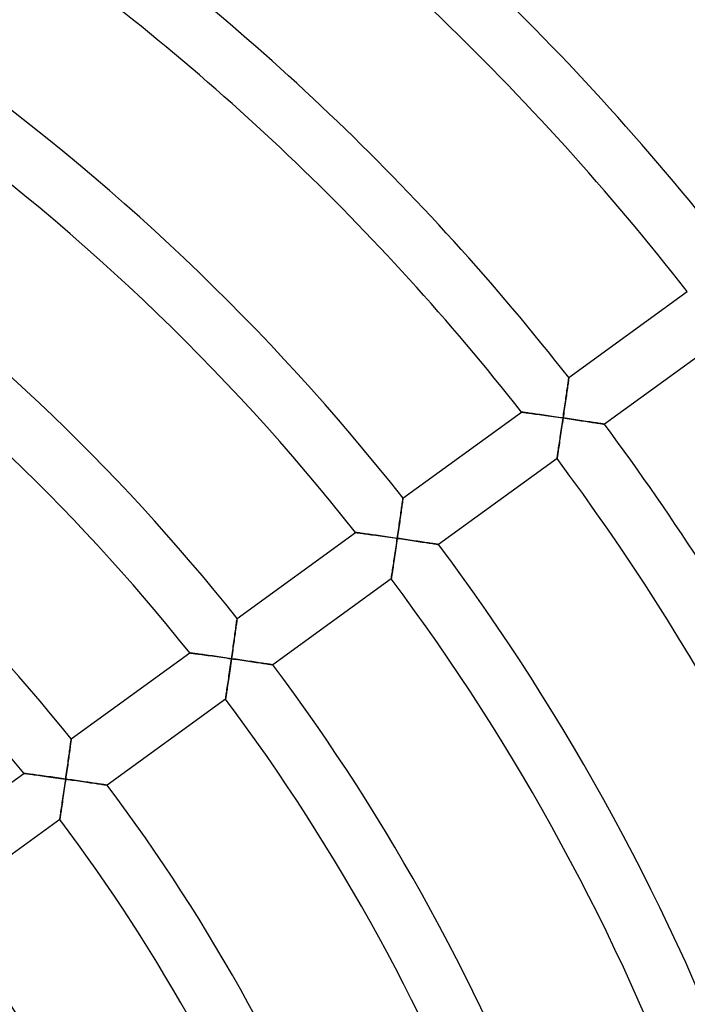
# Model space of a CAD drawing. Units: millimetres. Extents: x -634 to 634, y -666 to 666.
# Drawn here: x 95 to 140, y 61 to 128 of the extents above; entities that cross this region are included whole.
import ezdxf

# ---------------------------------------------------------------- set-up
doc = ezdxf.new("R2010")
doc.units = ezdxf.units.MM
doc.layers.add('HIDDEN', color=7, linetype='Continuous')
doc.layers.add('THICK', color=7, linetype='Continuous')

msp = doc.modelspace()

# ---------------------------------------------------------------- linework, layer by layer
at = {"layer": 'HIDDEN'}
for p, q in [((132.244, 103.128), (132.23, 103.03)), ((132.256, 103.217), (132.244, 103.128)), ((132.268, 103.298), (132.256, 103.217)), ((132.278, 103.369), (132.268, 103.298)), ((132.286, 103.428), (132.278, 103.369)), ((132.293, 103.476), (132.286, 103.428)), ((132.297, 103.511), (132.293, 103.476)), ((132.3, 103.532), (132.297, 103.511)), ((132.301, 103.539), (132.3, 103.532)), ((132.148, 102.453), (132.13, 102.324)), ((132.166, 102.578), (132.148, 102.453)), ((132.183, 102.699), (132.166, 102.578)), ((132.199, 102.815), (132.183, 102.699)), ((132.215, 102.926), (132.199, 102.815)), ((132.23, 103.03), (132.215, 102.926)), ((132.052, 101.782), (132.032, 101.642)), ((132.072, 101.921), (132.052, 101.782)), ((132.092, 102.058), (132.072, 101.921)), ((132.111, 102.193), (132.092, 102.058)), ((132.13, 102.324), (132.111, 102.193)), ((129.071, 101.185), (129.063, 101.186)), ((129.094, 101.182), (129.071, 101.185)), ((129.131, 101.177), (129.094, 101.182)), ((129.182, 101.17), (129.131, 101.177)), ((129.245, 101.161), (129.182, 101.17)), ((129.32, 101.15), (129.245, 101.161)), ((129.404, 101.139), (129.32, 101.15)), ((129.498, 101.125), (129.404, 101.139)), ((129.6, 101.111), (129.498, 101.125)), ((129.709, 101.096), (129.6, 101.111)), ((129.824, 101.079), (129.709, 101.096)), ((129.944, 101.062), (129.824, 101.079)), ((130.069, 101.045), (129.944, 101.062)), ((130.198, 101.026), (130.069, 101.045)), ((130.33, 101.008), (130.198, 101.026)), ((131.949, 101.07), (131.928, 100.925)), ((131.97, 101.214), (131.949, 101.07)), ((131.991, 101.358), (131.97, 101.214)), ((132.011, 101.501), (131.991, 101.358)), ((132.032, 101.642), (132.011, 101.501)), ((130.465, 100.988), (130.33, 101.008)), ((130.603, 100.969), (130.465, 100.988)), ((130.743, 100.949), (130.603, 100.969)), ((130.885, 100.928), (130.743, 100.949)), ((131.028, 100.908), (130.885, 100.928)), ((131.172, 100.887), (131.028, 100.908)), ((131.318, 100.866), (131.172, 100.887)), ((131.465, 100.844), (131.318, 100.866)), ((131.612, 100.823), (131.465, 100.844)), ((131.759, 100.802), (131.612, 100.823)), ((131.907, 100.78), (131.759, 100.802)), ((131.822, 100.201), (131.843, 100.345)), ((131.843, 100.345), (131.864, 100.49)), ((131.864, 100.49), (131.885, 100.635)), ((131.885, 100.635), (131.907, 100.78)), ((131.928, 100.925), (131.907, 100.78)), ((131.907, 100.78), (132.048, 100.759)), ((132.048, 100.759), (132.19, 100.739)), ((132.19, 100.739), (132.331, 100.718)), ((132.331, 100.718), (132.472, 100.697)), ((132.472, 100.697), (132.612, 100.677)), ((132.612, 100.677), (132.75, 100.656)), ((132.75, 100.656), (132.888, 100.636)), ((132.888, 100.636), (133.024, 100.615)), ((133.024, 100.615), (133.159, 100.595)), ((133.159, 100.595), (133.292, 100.576)), ((133.292, 100.576), (133.422, 100.556)), ((133.422, 100.556), (133.55, 100.537)), ((133.55, 100.537), (133.675, 100.518)), ((133.675, 100.518), (133.796, 100.5)), ((133.796, 100.5), (133.913, 100.483)), ((133.913, 100.483), (134.026, 100.466)), ((134.026, 100.466), (134.134, 100.449)), ((134.134, 100.449), (134.235, 100.434)), ((134.235, 100.434), (134.33, 100.42)), ((134.33, 100.42), (134.417, 100.407)), ((134.417, 100.407), (134.495, 100.395)), ((134.495, 100.395), (134.564, 100.384)), ((134.564, 100.384), (134.622, 100.375)), ((134.622, 100.375), (134.668, 100.368)), ((134.668, 100.368), (134.702, 100.363)), ((134.702, 100.363), (134.723, 100.36)), ((134.723, 100.36), (134.73, 100.359)), ((131.738, 99.636), (131.759, 99.775)), ((131.759, 99.775), (131.78, 99.915)), ((131.78, 99.915), (131.801, 100.057)), ((131.801, 100.057), (131.822, 100.201)), ((131.64, 98.977), (131.659, 99.102)), ((131.659, 99.102), (131.678, 99.231)), ((131.678, 99.231), (131.698, 99.364)), ((131.698, 99.364), (131.718, 99.498)), ((131.718, 99.498), (131.738, 99.636)), ((131.53, 98.252), (131.543, 98.333)), ((131.543, 98.333), (131.556, 98.423)), ((131.556, 98.423), (131.571, 98.522)), ((131.571, 98.522), (131.587, 98.627)), ((131.587, 98.627), (131.604, 98.738)), ((131.604, 98.738), (131.622, 98.855)), ((131.622, 98.855), (131.64, 98.977)), ((131.493, 98.008), (131.494, 98.015)), ((131.494, 98.015), (131.498, 98.036)), ((131.498, 98.036), (131.503, 98.072)), ((131.503, 98.072), (131.51, 98.12)), ((131.51, 98.12), (131.52, 98.18)), ((131.52, 98.18), (131.53, 98.252)), ((120.923, 94.983), (120.91, 94.894)), ((120.934, 95.064), (120.923, 94.983)), ((120.944, 95.134), (120.934, 95.064)), ((120.952, 95.194), (120.944, 95.134)), ((120.959, 95.242), (120.952, 95.194)), ((120.963, 95.276), (120.959, 95.242)), ((120.966, 95.297), (120.963, 95.276)), ((120.967, 95.304), (120.966, 95.297)), ((120.833, 94.345), (120.816, 94.22)), ((120.85, 94.466), (120.833, 94.345)), ((120.867, 94.582), (120.85, 94.466)), ((120.882, 94.692), (120.867, 94.582)), ((120.897, 94.797), (120.882, 94.692)), ((120.91, 94.894), (120.897, 94.797)), ((120.741, 93.689), (120.721, 93.55)), ((120.76, 93.826), (120.741, 93.689)), ((120.779, 93.96), (120.76, 93.826)), ((120.798, 94.092), (120.779, 93.96)), ((120.816, 94.22), (120.798, 94.092)), ((117.736, 92.95), (117.729, 92.951)), ((117.759, 92.947), (117.736, 92.95)), ((117.796, 92.942), (117.759, 92.947)), ((117.847, 92.935), (117.796, 92.942)), ((117.911, 92.926), (117.847, 92.935)), ((120.639, 92.982), (120.619, 92.838)), ((120.66, 93.126), (120.639, 92.982)), ((120.681, 93.269), (120.66, 93.126)), ((120.701, 93.41), (120.681, 93.269)), ((120.721, 93.55), (120.701, 93.41)), ((117.986, 92.916), (117.911, 92.926)), ((118.071, 92.904), (117.986, 92.916)), ((118.165, 92.891), (118.071, 92.904)), ((118.267, 92.877), (118.165, 92.891)), ((118.376, 92.861), (118.267, 92.877)), ((118.492, 92.845), (118.376, 92.861)), ((118.612, 92.829), (118.492, 92.845)), ((118.737, 92.811), (118.612, 92.829)), ((118.866, 92.793), (118.737, 92.811)), ((118.998, 92.774), (118.866, 92.793)), ((119.134, 92.755), (118.998, 92.774)), ((119.272, 92.736), (119.134, 92.755)), ((119.412, 92.716), (119.272, 92.736)), ((119.554, 92.695), (119.412, 92.716)), ((119.697, 92.675), (119.554, 92.695)), ((119.842, 92.654), (119.697, 92.675)), ((119.987, 92.633), (119.842, 92.654)), ((120.134, 92.612), (119.987, 92.633)), ((120.282, 92.591), (120.134, 92.612)), ((120.429, 92.57), (120.282, 92.591)), ((120.577, 92.548), (120.429, 92.57)), ((120.514, 92.113), (120.535, 92.258)), ((120.535, 92.258), (120.556, 92.403)), ((120.556, 92.403), (120.577, 92.548)), ((120.598, 92.693), (120.577, 92.548)), ((120.577, 92.548), (120.724, 92.527)), ((120.619, 92.838), (120.598, 92.693)), ((120.724, 92.527), (120.871, 92.506)), ((120.871, 92.506), (121.018, 92.484)), ((121.018, 92.484), (121.164, 92.463)), ((121.164, 92.463), (121.309, 92.442)), ((121.309, 92.442), (121.453, 92.421)), ((121.453, 92.421), (121.596, 92.4)), ((121.596, 92.4), (121.737, 92.379)), ((121.737, 92.379), (121.876, 92.358)), ((121.876, 92.358), (122.014, 92.338)), ((122.014, 92.338), (122.148, 92.318)), ((122.148, 92.318), (122.279, 92.298)), ((122.279, 92.298), (122.407, 92.279)), ((122.407, 92.279), (122.531, 92.261)), ((122.531, 92.261), (122.651, 92.243)), ((120.43, 91.544), (120.451, 91.684)), ((120.451, 91.684), (120.472, 91.826)), ((120.472, 91.826), (120.493, 91.969)), ((120.493, 91.969), (120.514, 92.113)), ((122.651, 92.243), (122.765, 92.226)), ((122.765, 92.226), (122.873, 92.209)), ((122.873, 92.209), (122.974, 92.194)), ((122.974, 92.194), (123.066, 92.18)), ((123.066, 92.18), (123.15, 92.168)), ((123.15, 92.168), (123.224, 92.156)), ((123.224, 92.156), (123.286, 92.147)), ((123.286, 92.147), (123.336, 92.139)), ((123.336, 92.139), (123.373, 92.134)), ((123.373, 92.134), (123.395, 92.13)), ((123.395, 92.13), (123.403, 92.129)), ((120.331, 90.872), (120.35, 91.001)), ((120.35, 91.001), (120.369, 91.133)), ((120.369, 91.133), (120.389, 91.267)), ((120.389, 91.267), (120.41, 91.405)), ((120.41, 91.405), (120.43, 91.544)), ((120.229, 90.193), (120.244, 90.291)), ((120.244, 90.291), (120.259, 90.397)), ((120.259, 90.397), (120.276, 90.508)), ((120.276, 90.508), (120.294, 90.625)), ((120.294, 90.625), (120.312, 90.746)), ((120.312, 90.746), (120.331, 90.872)), ((120.166, 89.778), (120.167, 89.785)), ((120.167, 89.785), (120.171, 89.807)), ((120.171, 89.807), (120.176, 89.842)), ((120.176, 89.842), (120.183, 89.89)), ((120.183, 89.89), (120.192, 89.951)), ((120.192, 89.951), (120.203, 90.022)), ((120.203, 90.022), (120.215, 90.103)), ((120.215, 90.103), (120.229, 90.193)), ((109.61, 86.911), (109.601, 86.845)), ((109.618, 86.966), (109.61, 86.911)), ((109.624, 87.01), (109.618, 86.966)), ((109.628, 87.042), (109.624, 87.01)), ((109.631, 87.062), (109.628, 87.042)), ((109.632, 87.068), (109.631, 87.062)), ((109.524, 86.284), (109.508, 86.17)), ((109.539, 86.393), (109.524, 86.284)), ((109.553, 86.497), (109.539, 86.393)), ((109.567, 86.595), (109.553, 86.497)), ((109.579, 86.687), (109.567, 86.595)), ((109.591, 86.77), (109.579, 86.687)), ((109.601, 86.845), (109.591, 86.77)), ((109.421, 85.547), (109.402, 85.415)), ((109.439, 85.677), (109.421, 85.547)), ((109.457, 85.805), (109.439, 85.677)), ((109.475, 85.93), (109.457, 85.805)), ((109.491, 86.051), (109.475, 85.93)), ((109.508, 86.17), (109.491, 86.051)), ((109.326, 84.872), (109.306, 84.734)), ((109.345, 85.01), (109.326, 84.872)), ((109.365, 85.146), (109.345, 85.01)), ((109.384, 85.281), (109.365, 85.146)), ((109.402, 85.415), (109.384, 85.281)), ((106.4, 84.714), (106.392, 84.715)), ((106.423, 84.711), (106.4, 84.714)), ((106.46, 84.706), (106.423, 84.711)), ((106.512, 84.699), (106.46, 84.706)), ((106.576, 84.69), (106.512, 84.699)), ((106.651, 84.68), (106.576, 84.69)), ((106.736, 84.668), (106.651, 84.68)), ((106.83, 84.655), (106.736, 84.668)), ((106.933, 84.641), (106.83, 84.655)), ((107.042, 84.626), (106.933, 84.641)), ((107.158, 84.61), (107.042, 84.626)), ((107.279, 84.594), (107.158, 84.61)), ((107.404, 84.576), (107.279, 84.594)), ((107.533, 84.558), (107.404, 84.576)), ((107.665, 84.54), (107.533, 84.558)), ((107.801, 84.521), (107.665, 84.54)), ((107.939, 84.502), (107.801, 84.521)), ((108.08, 84.482), (107.939, 84.502)), ((108.222, 84.462), (108.08, 84.482)), ((108.365, 84.442), (108.222, 84.462)), ((108.51, 84.421), (108.365, 84.442)), ((108.656, 84.401), (108.51, 84.421)), ((108.803, 84.38), (108.656, 84.401)), ((108.951, 84.359), (108.803, 84.38)), ((109.099, 84.338), (108.951, 84.359)), ((109.246, 84.316), (109.099, 84.338)), ((109.225, 84.165), (109.246, 84.316)), ((109.266, 84.456), (109.246, 84.316)), ((109.246, 84.316), (109.393, 84.295)), ((109.286, 84.595), (109.266, 84.456)), ((109.306, 84.734), (109.286, 84.595)), ((109.393, 84.295), (109.541, 84.274)), ((109.541, 84.274), (109.688, 84.253)), ((109.688, 84.253), (109.834, 84.232)), ((109.834, 84.232), (109.979, 84.21)), ((109.979, 84.21), (110.123, 84.189)), ((110.123, 84.189), (110.266, 84.169)), ((109.116, 83.419), (109.138, 83.566)), ((109.138, 83.566), (109.159, 83.714)), ((109.159, 83.714), (109.181, 83.864)), ((109.181, 83.864), (109.203, 84.015)), ((109.203, 84.015), (109.225, 84.165)), ((110.266, 84.169), (110.407, 84.148)), ((110.407, 84.148), (110.547, 84.127)), ((110.547, 84.127), (110.684, 84.107)), ((110.684, 84.107), (110.819, 84.087)), ((110.819, 84.087), (110.951, 84.068)), ((110.951, 84.068), (111.079, 84.049)), ((111.079, 84.049), (111.203, 84.03)), ((111.203, 84.03), (111.322, 84.013)), ((111.322, 84.013), (111.437, 83.996)), ((111.437, 83.996), (111.545, 83.979)), ((111.545, 83.979), (111.646, 83.964)), ((111.646, 83.964), (111.739, 83.95)), ((111.739, 83.95), (111.822, 83.938)), ((111.822, 83.938), (111.896, 83.927)), ((111.896, 83.927), (111.959, 83.917)), ((111.959, 83.917), (112.009, 83.91)), ((112.009, 83.91), (112.045, 83.904)), ((112.045, 83.904), (112.068, 83.901)), ((112.068, 83.901), (112.075, 83.9)), ((109.013, 82.712), (109.033, 82.848)), ((109.033, 82.848), (109.053, 82.987)), ((109.053, 82.987), (109.074, 83.129)), ((109.074, 83.129), (109.095, 83.273)), ((109.095, 83.273), (109.116, 83.419)), ((108.921, 82.098), (108.938, 82.21)), ((108.938, 82.21), (108.956, 82.328)), ((108.956, 82.328), (108.974, 82.452)), ((108.974, 82.452), (108.993, 82.58)), ((108.993, 82.58), (109.013, 82.712)), ((108.839, 81.548), (108.84, 81.556)), ((108.84, 81.556), (108.844, 81.579)), ((108.844, 81.579), (108.849, 81.617)), ((108.849, 81.617), (108.857, 81.669)), ((108.857, 81.669), (108.867, 81.734)), ((108.867, 81.734), (108.878, 81.81)), ((108.878, 81.81), (108.891, 81.897)), ((108.891, 81.897), (108.906, 81.993)), ((108.906, 81.993), (108.921, 82.098)), ((98.29, 78.805), (98.286, 78.773)), ((98.293, 78.824), (98.29, 78.805)), ((98.294, 78.831), (98.293, 78.824)), ((98.203, 78.158), (98.188, 78.049)), ((98.217, 78.262), (98.203, 78.158)), ((98.23, 78.36), (98.217, 78.262)), ((98.243, 78.451), (98.23, 78.36)), ((98.254, 78.534), (98.243, 78.451)), ((98.264, 78.609), (98.254, 78.534)), ((98.273, 78.674), (98.264, 78.609)), ((98.28, 78.729), (98.273, 78.674)), ((98.286, 78.773), (98.28, 78.729)), ((98.105, 77.443), (98.087, 77.313)), ((98.123, 77.57), (98.105, 77.443)), ((98.14, 77.695), (98.123, 77.57)), ((98.156, 77.817), (98.14, 77.695)), ((98.173, 77.935), (98.156, 77.817)), ((98.188, 78.049), (98.173, 77.935)), ((98.012, 76.776), (97.993, 76.639)), ((98.031, 76.912), (98.012, 76.776)), ((98.05, 77.047), (98.031, 76.912)), ((98.069, 77.181), (98.05, 77.047)), ((98.087, 77.313), (98.069, 77.181)), ((95.062, 76.476), (95.054, 76.477)), ((95.085, 76.473), (95.062, 76.476)), ((95.122, 76.468), (95.085, 76.473)), ((95.174, 76.461), (95.122, 76.468)), ((95.238, 76.453), (95.174, 76.461)), ((95.313, 76.442), (95.238, 76.453)), ((95.399, 76.431), (95.313, 76.442)), ((95.494, 76.418), (95.399, 76.431)), ((95.597, 76.404), (95.494, 76.418)), ((95.706, 76.39), (95.597, 76.404)), ((95.822, 76.374), (95.706, 76.39)), ((95.943, 76.357), (95.822, 76.374)), ((96.069, 76.34), (95.943, 76.357)), ((96.198, 76.323), (96.069, 76.34)), ((96.331, 76.304), (96.198, 76.323)), ((96.467, 76.286), (96.331, 76.304)), ((96.605, 76.267), (96.467, 76.286)), ((96.746, 76.247), (96.605, 76.267)), ((96.889, 76.228), (96.746, 76.247)), ((97.032, 76.208), (96.889, 76.228)), ((97.177, 76.187), (97.032, 76.208)), ((97.324, 76.167), (97.177, 76.187)), ((97.471, 76.146), (97.324, 76.167)), ((97.619, 76.125), (97.471, 76.146)), ((97.767, 76.104), (97.619, 76.125)), ((97.915, 76.084), (97.767, 76.104)), ((97.934, 76.223), (97.915, 76.084)), ((97.954, 76.362), (97.934, 76.223)), ((97.974, 76.5), (97.954, 76.362)), ((97.993, 76.639), (97.974, 76.5)), ((97.808, 75.333), (97.829, 75.482)), ((97.829, 75.482), (97.85, 75.632)), ((97.85, 75.632), (97.872, 75.782)), ((97.872, 75.782), (97.893, 75.933)), ((97.893, 75.933), (97.915, 76.084)), ((97.915, 76.084), (98.062, 76.063)), ((98.062, 76.063), (98.209, 76.042)), ((98.209, 76.042), (98.356, 76.021)), ((98.356, 76.021), (98.503, 76)), ((98.503, 76), (98.648, 75.979)), ((98.648, 75.979), (98.793, 75.958)), ((98.793, 75.958), (98.936, 75.937)), ((98.936, 75.937), (99.077, 75.917)), ((99.077, 75.917), (99.217, 75.896)), ((99.217, 75.896), (99.354, 75.876)), ((99.354, 75.876), (99.489, 75.856)), ((99.489, 75.856), (99.621, 75.837)), ((99.621, 75.837), (99.749, 75.818)), ((99.749, 75.818), (99.874, 75.8)), ((99.874, 75.8), (99.993, 75.782)), ((99.993, 75.782), (100.108, 75.765)), ((100.108, 75.765), (100.216, 75.749)), ((100.216, 75.749), (100.317, 75.734)), ((100.317, 75.734), (100.41, 75.72)), ((100.41, 75.72), (100.494, 75.708)), ((100.494, 75.708), (100.568, 75.697)), ((100.568, 75.697), (100.631, 75.687)), ((100.631, 75.687), (100.681, 75.68)), ((100.681, 75.68), (100.718, 75.674)), ((100.718, 75.674), (100.74, 75.671)), ((100.74, 75.671), (100.748, 75.67)), ((97.703, 74.616), (97.724, 74.755)), ((97.724, 74.755), (97.744, 74.897)), ((97.744, 74.897), (97.765, 75.041)), ((97.765, 75.041), (97.786, 75.186)), ((97.786, 75.186), (97.808, 75.333)), ((97.61, 73.979), (97.627, 74.097)), ((97.627, 74.097), (97.645, 74.22)), ((97.645, 74.22), (97.664, 74.348)), ((97.664, 74.348), (97.684, 74.481)), ((97.684, 74.481), (97.703, 74.616)), ((97.522, 73.387), (97.529, 73.439)), ((97.529, 73.439), (97.539, 73.503)), ((97.539, 73.503), (97.55, 73.58)), ((97.55, 73.58), (97.563, 73.667)), ((97.563, 73.667), (97.578, 73.763)), ((97.578, 73.763), (97.593, 73.867)), ((97.593, 73.867), (97.61, 73.979)), ((97.511, 73.318), (97.512, 73.326)), ((97.512, 73.326), (97.516, 73.349)), ((97.516, 73.349), (97.522, 73.387))]:
    msp.add_line(p, q, dxfattribs=at)
at = {"layer": 'THICK'}
for p, q in [((132.301, 103.539), (140.396, 109.42)), ((142.82, 106.237), (134.73, 100.359)), ((132.221, 102.965), (132.235, 103.064)), ((132.235, 103.064), (132.248, 103.155)), ((132.248, 103.155), (132.259, 103.239)), ((132.259, 103.239), (132.27, 103.315)), ((132.27, 103.315), (132.279, 103.38)), ((132.279, 103.38), (132.287, 103.436)), ((132.287, 103.436), (132.293, 103.481)), ((132.293, 103.481), (132.298, 103.513)), ((132.298, 103.513), (132.301, 103.532)), ((132.301, 103.532), (132.301, 103.539)), ((132.122, 102.271), (132.14, 102.396)), ((132.14, 102.396), (132.157, 102.518)), ((132.157, 102.518), (132.174, 102.637)), ((132.174, 102.637), (132.19, 102.751)), ((132.19, 102.751), (132.206, 102.861)), ((132.206, 102.861), (132.221, 102.965)), ((132.027, 101.611), (132.047, 101.746)), ((132.047, 101.746), (132.066, 101.88)), ((132.066, 101.88), (132.085, 102.013)), ((132.085, 102.013), (132.104, 102.143)), ((132.104, 102.143), (132.122, 102.271)), ((120.967, 95.304), (129.063, 101.186)), ((129.063, 101.186), (129.07, 101.185)), ((129.07, 101.185), (129.091, 101.182)), ((129.091, 101.182), (129.125, 101.178)), ((129.125, 101.178), (129.172, 101.171)), ((129.172, 101.171), (129.23, 101.163)), ((129.23, 101.163), (129.299, 101.153)), ((129.299, 101.153), (129.377, 101.142)), ((129.377, 101.142), (129.465, 101.13)), ((129.465, 101.13), (129.559, 101.117)), ((129.559, 101.117), (129.661, 101.102)), ((129.661, 101.102), (129.772, 101.087)), ((129.772, 101.087), (129.89, 101.07)), ((129.89, 101.07), (130.015, 101.052)), ((130.015, 101.052), (130.148, 101.034)), ((130.148, 101.034), (130.287, 101.014)), ((130.287, 101.014), (130.432, 100.993)), ((131.927, 100.919), (131.947, 101.059)), ((131.947, 101.059), (131.968, 101.198)), ((131.968, 101.198), (131.988, 101.337)), ((131.988, 101.337), (132.008, 101.474)), ((132.008, 101.474), (132.027, 101.611)), ((130.432, 100.993), (130.583, 100.972)), ((130.583, 100.972), (130.738, 100.949)), ((130.738, 100.949), (130.896, 100.926)), ((130.896, 100.926), (131.059, 100.903)), ((131.059, 100.903), (131.224, 100.879)), ((131.224, 100.879), (131.392, 100.855)), ((131.392, 100.855), (131.562, 100.83)), ((131.562, 100.83), (131.734, 100.805)), ((131.734, 100.805), (131.907, 100.78)), ((131.857, 100.443), (131.833, 100.276)), ((131.882, 100.611), (131.857, 100.443)), ((131.907, 100.78), (131.882, 100.611)), ((131.907, 100.78), (131.927, 100.919)), ((132.054, 100.759), (131.907, 100.78)), ((132.201, 100.737), (132.054, 100.759)), ((132.347, 100.716), (132.201, 100.737)), ((132.493, 100.694), (132.347, 100.716)), ((132.638, 100.673), (132.493, 100.694)), ((132.782, 100.651), (132.638, 100.673)), ((132.925, 100.63), (132.782, 100.651)), ((133.066, 100.609), (132.925, 100.63)), ((133.205, 100.589), (133.066, 100.609)), ((133.342, 100.568), (133.205, 100.589)), ((133.477, 100.548), (133.342, 100.568)), ((133.608, 100.528), (133.477, 100.548)), ((133.736, 100.509), (133.608, 100.528)), ((133.86, 100.491), (133.736, 100.509)), ((133.979, 100.473), (133.86, 100.491)), ((134.093, 100.455), (133.979, 100.473)), ((134.201, 100.439), (134.093, 100.455)), ((134.301, 100.424), (134.201, 100.439)), ((134.394, 100.41), (134.301, 100.424)), ((134.478, 100.397), (134.394, 100.41)), ((134.551, 100.386), (134.478, 100.397)), ((134.614, 100.377), (134.551, 100.386)), ((134.664, 100.369), (134.614, 100.377)), ((134.7, 100.363), (134.664, 100.369)), ((134.722, 100.36), (134.7, 100.363)), ((134.73, 100.359), (134.722, 100.36)), ((131.761, 99.791), (131.738, 99.635)), ((131.785, 99.95), (131.761, 99.791)), ((131.809, 100.112), (131.785, 99.95)), ((131.833, 100.276), (131.809, 100.112)), ((131.652, 99.059), (131.633, 98.93)), ((131.672, 99.195), (131.652, 99.059)), ((131.694, 99.336), (131.672, 99.195)), ((131.716, 99.484), (131.694, 99.336)), ((131.738, 99.635), (131.716, 99.484)), ((131.552, 98.395), (131.539, 98.311)), ((131.566, 98.487), (131.552, 98.395)), ((131.581, 98.587), (131.566, 98.487)), ((131.597, 98.694), (131.581, 98.587)), ((131.614, 98.808), (131.597, 98.694)), ((131.633, 98.93), (131.614, 98.808)), ((131.493, 98.008), (123.403, 92.129)), ((131.494, 98.014), (131.493, 98.008)), ((131.497, 98.034), (131.494, 98.014)), ((131.502, 98.067), (131.497, 98.034)), ((131.509, 98.112), (131.502, 98.067)), ((131.518, 98.168), (131.509, 98.112)), ((131.528, 98.235), (131.518, 98.168)), ((131.539, 98.311), (131.528, 98.235)), ((120.914, 94.921), (120.926, 95.005)), ((120.926, 95.005), (120.936, 95.08)), ((120.936, 95.08), (120.945, 95.146)), ((120.945, 95.146), (120.953, 95.202)), ((120.953, 95.202), (120.959, 95.246)), ((120.959, 95.246), (120.964, 95.278)), ((120.964, 95.278), (120.966, 95.298)), ((120.966, 95.298), (120.967, 95.304)), ((120.808, 94.163), (120.825, 94.285)), ((120.825, 94.285), (120.842, 94.404)), ((120.842, 94.404), (120.858, 94.518)), ((120.858, 94.518), (120.873, 94.628)), ((120.873, 94.628), (120.888, 94.732)), ((120.888, 94.732), (120.901, 94.83)), ((120.901, 94.83), (120.914, 94.921)), ((120.716, 93.514), (120.735, 93.648)), ((120.735, 93.648), (120.754, 93.78)), ((120.754, 93.78), (120.772, 93.911)), ((120.772, 93.911), (120.79, 94.038)), ((120.79, 94.038), (120.808, 94.163)), ((109.632, 87.068), (117.729, 92.951)), ((117.729, 92.951), (117.736, 92.95)), ((117.736, 92.95), (117.757, 92.947)), ((117.757, 92.947), (117.791, 92.943)), ((117.791, 92.943), (117.837, 92.936)), ((117.837, 92.936), (117.896, 92.928)), ((120.617, 92.827), (120.637, 92.966)), ((120.637, 92.966), (120.657, 93.105)), ((120.657, 93.105), (120.677, 93.242)), ((120.677, 93.242), (120.696, 93.379)), ((120.696, 93.379), (120.716, 93.514)), ((117.896, 92.928), (117.965, 92.919)), ((117.965, 92.919), (118.044, 92.908)), ((118.044, 92.908), (118.131, 92.896)), ((118.131, 92.896), (118.226, 92.882)), ((118.226, 92.882), (118.328, 92.868)), ((118.328, 92.868), (118.439, 92.853)), ((118.439, 92.853), (118.557, 92.836)), ((118.557, 92.836), (118.683, 92.819)), ((118.683, 92.819), (118.815, 92.8)), ((118.815, 92.8), (118.954, 92.78)), ((118.954, 92.78), (119.1, 92.76)), ((119.1, 92.76), (119.251, 92.739)), ((119.251, 92.739), (119.406, 92.716)), ((119.406, 92.716), (119.565, 92.694)), ((119.565, 92.694), (119.728, 92.671)), ((119.728, 92.671), (119.893, 92.647)), ((119.893, 92.647), (120.062, 92.623)), ((120.062, 92.623), (120.232, 92.598)), ((120.232, 92.598), (120.404, 92.574)), ((120.404, 92.574), (120.577, 92.548)), ((120.552, 92.379), (120.528, 92.211)), ((120.577, 92.548), (120.552, 92.379)), ((120.577, 92.548), (120.597, 92.688)), ((120.718, 92.528), (120.577, 92.548)), ((120.597, 92.688), (120.617, 92.827)), ((120.86, 92.507), (120.718, 92.528)), ((121.001, 92.487), (120.86, 92.507)), ((121.142, 92.466), (121.001, 92.487)), ((121.282, 92.446), (121.142, 92.466)), ((121.421, 92.425), (121.282, 92.446)), ((121.559, 92.405), (121.421, 92.425)), ((121.695, 92.385), (121.559, 92.405)), ((121.83, 92.365), (121.695, 92.385)), ((121.963, 92.345), (121.83, 92.365)), ((122.094, 92.326), (121.963, 92.345)), ((122.222, 92.307), (122.094, 92.326)), ((122.346, 92.288), (122.222, 92.307)), ((122.468, 92.27), (122.346, 92.288)), ((122.585, 92.253), (122.468, 92.27)), ((120.456, 91.719), (120.432, 91.56)), ((120.48, 91.881), (120.456, 91.719)), ((120.504, 92.045), (120.48, 91.881)), ((120.528, 92.211), (120.504, 92.045)), ((122.698, 92.236), (122.585, 92.253)), ((122.806, 92.219), (122.698, 92.236)), ((122.907, 92.204), (122.806, 92.219)), ((123.002, 92.19), (122.907, 92.204)), ((123.089, 92.177), (123.002, 92.19)), ((123.167, 92.165), (123.089, 92.177)), ((123.236, 92.155), (123.167, 92.165)), ((123.295, 92.146), (123.236, 92.155)), ((123.341, 92.139), (123.295, 92.146)), ((123.375, 92.134), (123.341, 92.139)), ((123.396, 92.13), (123.375, 92.134)), ((123.403, 92.129), (123.396, 92.13)), ((120.344, 90.964), (120.324, 90.829)), ((120.365, 91.106), (120.344, 90.964)), ((120.387, 91.253), (120.365, 91.106)), ((120.41, 91.405), (120.387, 91.253)), ((120.432, 91.56), (120.41, 91.405)), ((120.239, 90.257), (120.225, 90.165)), ((120.253, 90.357), (120.239, 90.257)), ((120.27, 90.464), (120.253, 90.357)), ((120.287, 90.578), (120.27, 90.464)), ((120.305, 90.7), (120.287, 90.578)), ((120.324, 90.829), (120.305, 90.7)), ((120.166, 89.778), (112.075, 83.9)), ((120.167, 89.785), (120.166, 89.778)), ((120.17, 89.805), (120.167, 89.785)), ((120.175, 89.837), (120.17, 89.805)), ((120.182, 89.882), (120.175, 89.837)), ((120.19, 89.938), (120.182, 89.882)), ((120.2, 90.005), (120.19, 89.938)), ((120.212, 90.081), (120.2, 90.005)), ((120.225, 90.165), (120.212, 90.081)), ((109.599, 86.829), (109.608, 86.899)), ((109.608, 86.899), (109.617, 86.958)), ((109.617, 86.958), (109.623, 87.006)), ((109.623, 87.006), (109.628, 87.04)), ((109.628, 87.04), (109.631, 87.061)), ((109.631, 87.061), (109.632, 87.068)), ((109.5, 86.111), (109.517, 86.232)), ((109.517, 86.232), (109.533, 86.348)), ((109.533, 86.348), (109.548, 86.458)), ((109.548, 86.458), (109.562, 86.562)), ((109.562, 86.562), (109.576, 86.659)), ((109.576, 86.659), (109.588, 86.749)), ((109.588, 86.749), (109.599, 86.829)), ((109.408, 85.456), (109.427, 85.592)), ((109.427, 85.592), (109.446, 85.727)), ((109.446, 85.727), (109.465, 85.858)), ((109.465, 85.858), (109.482, 85.986)), ((109.482, 85.986), (109.5, 86.111)), ((109.308, 84.75), (109.329, 84.893)), ((109.329, 84.893), (109.349, 85.036)), ((109.349, 85.036), (109.369, 85.177)), ((109.369, 85.177), (109.389, 85.317)), ((109.389, 85.317), (109.408, 85.456)), ((98.294, 78.831), (106.392, 84.715)), ((106.392, 84.715), (106.4, 84.714)), ((106.4, 84.714), (106.42, 84.711)), ((106.42, 84.711), (106.455, 84.707)), ((106.455, 84.707), (106.501, 84.7)), ((106.501, 84.7), (106.56, 84.692)), ((106.56, 84.692), (106.63, 84.683)), ((106.63, 84.683), (106.708, 84.672)), ((106.708, 84.672), (106.796, 84.66)), ((106.796, 84.66), (106.891, 84.647)), ((106.891, 84.647), (106.994, 84.633)), ((106.994, 84.633), (107.104, 84.618)), ((107.104, 84.618), (107.223, 84.601)), ((107.223, 84.601), (107.349, 84.584)), ((107.349, 84.584), (107.482, 84.566)), ((107.482, 84.566), (107.621, 84.546)), ((107.621, 84.546), (107.767, 84.526)), ((107.767, 84.526), (107.918, 84.505)), ((107.918, 84.505), (108.073, 84.483)), ((108.073, 84.483), (108.233, 84.46)), ((108.233, 84.46), (108.396, 84.437)), ((108.396, 84.437), (108.562, 84.414)), ((108.562, 84.414), (108.73, 84.39)), ((108.73, 84.39), (108.901, 84.366)), ((108.901, 84.366), (109.073, 84.341)), ((109.073, 84.341), (109.246, 84.316)), ((109.246, 84.316), (109.222, 84.147)), ((109.246, 84.316), (109.267, 84.461)), ((109.388, 84.296), (109.246, 84.316)), ((109.267, 84.461), (109.288, 84.605)), ((109.288, 84.605), (109.308, 84.75)), ((109.53, 84.276), (109.388, 84.296)), ((109.671, 84.255), (109.53, 84.276)), ((109.812, 84.235), (109.671, 84.255)), ((109.952, 84.214), (109.812, 84.235)), ((110.091, 84.194), (109.952, 84.214)), ((110.229, 84.174), (110.091, 84.194)), ((109.15, 83.649), (109.126, 83.488)), ((109.174, 83.813), (109.15, 83.649)), ((109.198, 83.98), (109.174, 83.813)), ((109.222, 84.147), (109.198, 83.98)), ((110.366, 84.154), (110.229, 84.174)), ((110.501, 84.134), (110.366, 84.154)), ((110.634, 84.115), (110.501, 84.134)), ((110.765, 84.095), (110.634, 84.115)), ((110.893, 84.076), (110.765, 84.095)), ((111.017, 84.058), (110.893, 84.076)), ((111.139, 84.04), (111.017, 84.058)), ((111.257, 84.022), (111.139, 84.04)), ((111.37, 84.006), (111.257, 84.022)), ((111.477, 83.989), (111.37, 84.006)), ((111.579, 83.974), (111.477, 83.989)), ((111.674, 83.96), (111.579, 83.974)), ((111.761, 83.947), (111.674, 83.96)), ((111.84, 83.935), (111.761, 83.947)), ((111.909, 83.925), (111.84, 83.935)), ((111.967, 83.916), (111.909, 83.925)), ((112.014, 83.909), (111.967, 83.916)), ((112.048, 83.904), (112.014, 83.909)), ((112.068, 83.901), (112.048, 83.904)), ((112.075, 83.9), (112.068, 83.901)), ((109.037, 82.875), (109.016, 82.734)), ((109.058, 83.022), (109.037, 82.875)), ((109.081, 83.174), (109.058, 83.022)), ((109.103, 83.329), (109.081, 83.174)), ((109.126, 83.488), (109.103, 83.329)), ((108.942, 82.233), (108.926, 82.126)), ((108.959, 82.348), (108.942, 82.233)), ((108.977, 82.47), (108.959, 82.348)), ((108.996, 82.598), (108.977, 82.47)), ((109.016, 82.734), (108.996, 82.598)), ((108.839, 81.548), (100.748, 75.67)), ((108.84, 81.555), (108.839, 81.548)), ((108.843, 81.575), (108.84, 81.555)), ((108.848, 81.607), (108.843, 81.575)), ((108.854, 81.652), (108.848, 81.607)), ((108.863, 81.708), (108.854, 81.652)), ((108.873, 81.775), (108.863, 81.708)), ((108.884, 81.851), (108.873, 81.775)), ((108.897, 81.935), (108.884, 81.851)), ((108.911, 82.027), (108.897, 81.935)), ((108.926, 82.126), (108.911, 82.027)), ((98.285, 78.769), (98.29, 78.803)), ((98.29, 78.803), (98.293, 78.824)), ((98.293, 78.824), (98.294, 78.831)), ((98.197, 78.112), (98.212, 78.222)), ((98.212, 78.222), (98.226, 78.326)), ((98.226, 78.326), (98.239, 78.423)), ((98.239, 78.423), (98.251, 78.512)), ((98.251, 78.512), (98.262, 78.592)), ((98.262, 78.592), (98.271, 78.662)), ((98.271, 78.662), (98.279, 78.721)), ((98.279, 78.721), (98.285, 78.769)), ((98.093, 77.358), (98.112, 77.492)), ((98.112, 77.492), (98.13, 77.624)), ((98.13, 77.624), (98.147, 77.752)), ((98.147, 77.752), (98.164, 77.876)), ((98.164, 77.876), (98.181, 77.997)), ((98.181, 77.997), (98.197, 78.112)), ((97.996, 76.66), (98.016, 76.802)), ((98.016, 76.802), (98.036, 76.944)), ((98.036, 76.944), (98.055, 77.083)), ((98.055, 77.083), (98.074, 77.222)), ((98.074, 77.222), (98.093, 77.358)), ((86.953, 70.592), (95.054, 76.477)), ((95.054, 76.477), (95.061, 76.476)), ((95.061, 76.476), (95.082, 76.473)), ((95.082, 76.473), (95.116, 76.469)), ((95.116, 76.469), (95.163, 76.463)), ((95.163, 76.463), (95.222, 76.455)), ((95.222, 76.455), (95.292, 76.445)), ((95.292, 76.445), (95.371, 76.435)), ((95.371, 76.435), (95.459, 76.423)), ((95.459, 76.423), (95.554, 76.41)), ((95.554, 76.41), (95.657, 76.396)), ((95.657, 76.396), (95.768, 76.381)), ((95.768, 76.381), (95.887, 76.365)), ((95.887, 76.365), (96.013, 76.348)), ((96.013, 76.348), (96.146, 76.33)), ((96.146, 76.33), (96.286, 76.311)), ((96.286, 76.311), (96.432, 76.291)), ((96.432, 76.291), (96.584, 76.27)), ((96.584, 76.27), (96.74, 76.248)), ((96.74, 76.248), (96.899, 76.226)), ((96.899, 76.226), (97.063, 76.203)), ((97.063, 76.203), (97.229, 76.18)), ((97.229, 76.18), (97.398, 76.156)), ((97.398, 76.156), (97.569, 76.132)), ((97.569, 76.132), (97.741, 76.108)), ((97.741, 76.108), (97.915, 76.084)), ((97.915, 76.084), (97.935, 76.228)), ((97.935, 76.228), (97.956, 76.372)), ((97.956, 76.372), (97.976, 76.516)), ((97.976, 76.516), (97.996, 76.66)), ((97.843, 75.581), (97.82, 75.417)), ((97.867, 75.747), (97.843, 75.581)), ((97.891, 75.915), (97.867, 75.747)), ((97.915, 76.084), (97.891, 75.915)), ((98.057, 76.063), (97.915, 76.084)), ((98.199, 76.043), (98.057, 76.063)), ((98.34, 76.023), (98.199, 76.043)), ((98.481, 76.003), (98.34, 76.023)), ((98.622, 75.982), (98.481, 76.003)), ((98.761, 75.962), (98.622, 75.982)), ((98.899, 75.942), (98.761, 75.962)), ((99.035, 75.923), (98.899, 75.942)), ((99.171, 75.903), (99.035, 75.923)), ((99.304, 75.884), (99.171, 75.903)), ((99.435, 75.864), (99.304, 75.884)), ((99.563, 75.846), (99.435, 75.864)), ((99.688, 75.827), (99.563, 75.846)), ((99.81, 75.809), (99.688, 75.827)), ((99.927, 75.792), (99.81, 75.809)), ((100.041, 75.775), (99.927, 75.792)), ((100.149, 75.759), (100.041, 75.775)), ((100.251, 75.744), (100.149, 75.759)), ((100.346, 75.73), (100.251, 75.744)), ((100.433, 75.717), (100.346, 75.73)), ((100.512, 75.705), (100.433, 75.717)), ((100.581, 75.695), (100.512, 75.705)), ((100.639, 75.686), (100.581, 75.695)), ((100.686, 75.679), (100.639, 75.686)), ((100.72, 75.674), (100.686, 75.679)), ((100.741, 75.671), (100.72, 75.674)), ((100.748, 75.67), (100.741, 75.671)), ((97.729, 74.791), (97.707, 74.644)), ((97.751, 74.942), (97.729, 74.791)), ((97.773, 75.097), (97.751, 74.942)), ((97.796, 75.256), (97.773, 75.097)), ((97.82, 75.417), (97.796, 75.256)), ((97.63, 74.117), (97.613, 74.003)), ((97.648, 74.239), (97.63, 74.117)), ((97.667, 74.367), (97.648, 74.239)), ((97.687, 74.502), (97.667, 74.367)), ((97.707, 74.644), (97.687, 74.502)), ((97.527, 73.422), (97.52, 73.377)), ((97.535, 73.478), (97.527, 73.422)), ((97.545, 73.544), (97.535, 73.478)), ((97.556, 73.62), (97.545, 73.544)), ((97.569, 73.705), (97.556, 73.62)), ((97.583, 73.797), (97.569, 73.705)), ((97.597, 73.896), (97.583, 73.797)), ((97.613, 74.003), (97.597, 73.896)), ((97.511, 73.318), (89.42, 67.439)), ((97.512, 73.325), (97.511, 73.318)), ((97.515, 73.345), (97.512, 73.325)), ((97.52, 73.377), (97.515, 73.345))]:
    msp.add_line(p, q, dxfattribs=at)
for radius, start, end in [(206, 37.66905, 54.5563), (196, 37.75425, 54.58466), (192, 37.79081, 54.59686), (182, 37.88924, 54.62964), (178, 37.9317, 54.64379), (168, 38.04669, 54.68212), (164, 38.09665, 54.69873), (154, 38.23284, 54.74411), (150, 38.29243, 54.76399), (140, 38.4563, 54.81854), (136, 38.5286, 54.8426), (126, 38.72943, 54.90947), (168, 20.0467, 36.68213), (122, 38.81898, 54.93932), (164, 20.09667, 36.69875), (154, 20.23286, 36.74413), (150, 20.29245, 36.76395), (140, 20.45631, 36.81855), (136, 20.52856, 36.84262), (126, 20.72938, 36.90948), (122, 20.81894, 36.93933), (112, 21.07087, 37.02321), (108, 21.18471, 37.06109)]:
    msp.add_arc((0, 0), radius, start, end, dxfattribs=at)

doc.saveas('drawing.dxf')
